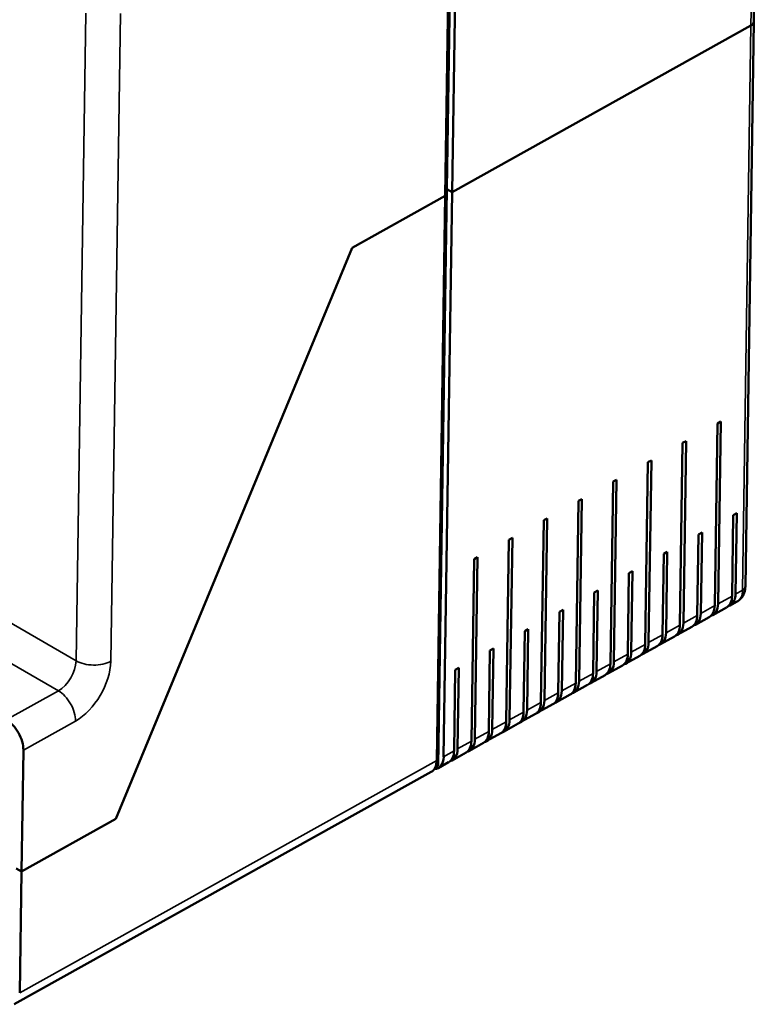
# Model space of a CAD drawing. Units: millimetres. Extents: x 50 to 2100, y 0 to 1485.
# Drawn here: x 1457 to 1532, y 388 to 488 of the extents above; entities that cross this region are included whole.
import ezdxf

# ---------------------------------------------------------------- set-up
doc = ezdxf.new("R2010")
doc.units = ezdxf.units.MM
doc.header["$LTSCALE"] = 5
doc.layers.add('Sichtbar (ISO)', color=7, linetype='Continuous', lineweight=50)
doc.layers.add('Sichtbar schmal (ISO)', color=7, linetype='Continuous', lineweight=35)

msp = doc.modelspace()

# ---------------------------------------------------------------- linework, layer by layer
at = {"layer": 'Sichtbar (ISO)'}
for p, q in [((1531.45, 487.76), (1532.01, 525.03)), ((1500.05, 470.04), (1500.61, 507.3)), ((1500.77, 507.18), (1500.22, 470.74)), ((1501.31, 507.7), (1500.75, 470.43)), ((1531.16, 487.37), (1500.75, 470.43)), ((1500.75, 470.43), (1531.16, 487.37)), ((1530.59, 430.33), (1531.45, 487.76)), ((1500.05, 470.04), (1490.58, 464.76)), ((1490.58, 464.76), (1500.05, 470.04)), ((1499.19, 412.6), (1500.05, 470.04)), ((1500.22, 470.74), (1499.34, 412.06)), ((1500.75, 470.43), (1499.89, 412.99)), ((1500.06, 470.65), (1500.22, 470.74)), ((1500.06, 470.65), (1500.22, 470.74)), ((1500.22, 470.74), (1500.75, 470.43)), ((1500.22, 470.74), (1500.75, 470.43)), ((1490.58, 464.76), (1466.56, 406.67)), ((1466.56, 406.67), (1490.58, 464.76)), ((1527.47, 428.36), (1527.74, 446.89)), ((1527.74, 446.89), (1528.1, 447.08)), ((1528.1, 447.08), (1527.82, 428.55)), ((1523.93, 426.39), (1524.21, 444.92)), ((1524.21, 444.92), (1524.56, 445.11)), ((1524.56, 445.11), (1524.29, 426.58)), ((1520.4, 424.42), (1520.67, 442.95)), ((1520.67, 442.95), (1521.03, 443.14)), ((1521.03, 443.14), (1520.75, 424.61)), ((1516.86, 422.45), (1517.14, 440.98)), ((1517.14, 440.98), (1517.49, 441.17)), ((1517.49, 441.17), (1517.22, 422.64)), ((1513.33, 420.48), (1513.6, 439.01)), ((1513.6, 439.01), (1513.96, 439.2)), ((1513.96, 439.2), (1513.68, 420.68)), ((1529.36, 437.58), (1529.71, 437.77)), ((1529.71, 437.77), (1529.59, 429.54)), ((1509.79, 418.51), (1510.07, 437.04)), ((1510.07, 437.04), (1510.42, 437.23)), ((1510.42, 437.23), (1510.15, 418.71)), ((1529.23, 429.34), (1529.36, 437.58)), ((1525.82, 435.61), (1526.18, 435.8)), ((1526.18, 435.8), (1526.05, 427.57)), ((1506.26, 416.54), (1506.53, 435.07)), ((1506.53, 435.07), (1506.89, 435.26)), ((1506.89, 435.26), (1506.61, 416.74)), ((1525.7, 427.37), (1525.82, 435.61)), ((1522.29, 433.64), (1522.64, 433.83)), ((1522.64, 433.83), (1522.52, 425.6)), ((1502.72, 414.57), (1503, 433.1)), ((1503, 433.1), (1503.35, 433.29)), ((1503.35, 433.29), (1503.08, 414.77)), ((1522.16, 425.4), (1522.29, 433.64)), ((1518.75, 431.67), (1519.11, 431.86)), ((1519.11, 431.86), (1518.98, 423.63)), ((1518.63, 423.43), (1518.75, 431.67)), ((1515.22, 429.7), (1515.57, 429.9)), ((1515.57, 429.9), (1515.45, 421.66)), ((1515.09, 421.46), (1515.22, 429.7)), ((1529.04, 428.38), (1529.74, 428.77)), ((1511.68, 427.73), (1512.04, 427.93)), ((1512.04, 427.93), (1511.91, 419.69)), ((1527.27, 427.39), (1528.68, 428.18)), ((1529.04, 428.4), (1528.85, 428.3)), ((1529.04, 428.4), (1529.04, 428.54)), ((1511.56, 419.49), (1511.68, 427.73)), ((1525.5, 426.41), (1526.92, 427.19)), ((1527.27, 427.42), (1527.09, 427.32)), ((1527.27, 427.42), (1527.27, 427.55)), ((1508.02, 417.52), (1508.15, 425.76)), ((1508.15, 425.76), (1508.5, 425.96)), ((1508.5, 425.96), (1508.38, 417.72)), ((1523.73, 425.42), (1525.15, 426.21)), ((1525.5, 426.43), (1525.32, 426.33)), ((1525.5, 426.43), (1525.5, 426.57)), ((1521.97, 424.44), (1523.38, 425.22)), ((1523.73, 425.45), (1523.55, 425.35)), ((1523.73, 425.45), (1523.74, 425.58)), ((1504.49, 415.55), (1504.61, 423.79)), ((1504.61, 423.79), (1504.97, 423.99)), ((1504.97, 423.99), (1504.84, 415.75)), ((1520.2, 423.45), (1521.61, 424.24)), ((1521.97, 424.46), (1521.78, 424.36)), ((1521.97, 424.46), (1521.97, 424.6)), ((1518.43, 422.47), (1519.85, 423.25)), ((1520.2, 423.48), (1520.02, 423.38)), ((1520.2, 423.48), (1520.2, 423.61)), ((1500.95, 413.58), (1501.08, 421.82)), ((1501.08, 421.82), (1501.43, 422.02)), ((1501.43, 422.02), (1501.31, 413.78)), ((1516.66, 421.48), (1518.08, 422.27)), ((1518.43, 422.49), (1518.25, 422.39)), ((1518.43, 422.49), (1518.43, 422.63)), ((1514.9, 420.5), (1516.31, 421.28)), ((1516.66, 421.51), (1516.48, 421.41)), ((1516.66, 421.51), (1516.67, 421.64)), ((1513.13, 419.51), (1514.54, 420.3)), ((1514.9, 420.53), (1514.71, 420.42)), ((1514.9, 420.53), (1514.9, 420.66)), ((1511.36, 418.53), (1512.78, 419.31)), ((1513.13, 419.54), (1512.95, 419.44)), ((1513.13, 419.54), (1513.13, 419.67)), ((1509.59, 417.54), (1511.01, 418.33)), ((1511.36, 418.56), (1511.18, 418.45)), ((1511.36, 418.56), (1511.36, 418.69)), ((1507.83, 416.56), (1509.24, 417.35)), ((1509.59, 417.57), (1509.41, 417.47)), ((1509.59, 417.57), (1509.6, 417.7)), ((1506.06, 415.57), (1507.47, 416.36)), ((1506.06, 415.6), (1506.06, 415.73)), ((1507.83, 416.59), (1507.64, 416.48)), ((1507.83, 416.59), (1507.83, 416.72)), ((1504.29, 414.59), (1505.71, 415.38)), ((1504.29, 414.62), (1504.29, 414.75)), ((1506.06, 415.6), (1505.88, 415.5)), ((1502.52, 413.6), (1503.94, 414.39)), ((1502.52, 413.63), (1502.53, 413.76)), ((1504.29, 414.62), (1504.11, 414.51)), ((1457.14, 413.67), (1456.95, 401.32)), ((1500.76, 412.62), (1502.17, 413.41)), ((1500.76, 412.65), (1500.76, 412.78)), ((1502.52, 413.63), (1502.34, 413.53)), ((1499.04, 411.9), (1499.34, 412.06)), ((1499.34, 411.83), (1500.4, 412.42)), ((1500.76, 412.65), (1500.57, 412.54)), ((1456.22, 387.8), (1498.64, 411.44)), ((1466.56, 406.67), (1456.95, 401.32)), ((1456.95, 401.32), (1466.56, 406.67)), ((1456.42, 401.62), (1456.95, 401.32)), ((1456.42, 401.62), (1456.95, 401.32)), ((1456.95, 401.32), (1456.77, 388.96))]:
    msp.add_line(p, q, dxfattribs=at)
for centre, major_axis, ratio, start_param, end_param in [((1530.45, 487.78), (1, -0.015), 0.567186, 5.506363, 6.283185), ((1530.45, 487.78), (1, -0.015), 0.567186, 5.506363, 6.283185), ((1527.47, 430.36), (1.22, -2.18), 0.587338, 0, 0.794278), ((1527.82, 430.56), (1.22, -2.18), 0.587338, 6.144947, 7.077464), ((1525.7, 429.38), (1.22, -2.18), 0.587338, 0, 0.794278), ((1526.05, 429.57), (1.22, -2.18), 0.587338, 6.144947, 7.077464), ((1523.93, 428.39), (1.22, -2.18), 0.587338, 0, 0.794278), ((1524.28, 428.59), (1.22, -2.18), 0.587338, 6.144947, 7.077464), ((1522.16, 427.41), (1.22, -2.18), 0.587338, 0, 0.794278), ((1522.52, 427.6), (1.22, -2.18), 0.587338, 6.144947, 7.077464), ((1520.4, 426.42), (1.22, -2.18), 0.587338, 0, 0.794278), ((1520.75, 426.62), (1.22, -2.18), 0.587338, 6.144947, 7.077464), ((1518.63, 425.44), (1.22, -2.18), 0.587338, 0, 0.794278), ((1518.98, 425.64), (1.22, -2.18), 0.587338, 6.144947, 7.077464), ((1516.86, 424.45), (1.22, -2.18), 0.587338, 0, 0.794278), ((1517.21, 424.65), (1.22, -2.18), 0.587338, 6.144947, 7.077464), ((1515.09, 423.47), (1.22, -2.18), 0.587338, 0, 0.794278), ((1515.45, 423.67), (1.22, -2.18), 0.587338, 6.144947, 7.077464), ((1513.33, 422.48), (1.22, -2.18), 0.587338, 0, 0.794278), ((1513.68, 422.68), (1.22, -2.18), 0.587338, 6.144947, 7.077464), ((1511.56, 421.5), (1.22, -2.18), 0.587338, 0, 0.794278), ((1511.91, 421.7), (1.22, -2.18), 0.587338, 6.144947, 7.077464), ((1509.79, 420.51), (1.22, -2.18), 0.587338, 0, 0.794278), ((1510.14, 420.71), (1.22, -2.18), 0.587338, 6.144947, 7.077464), ((1508.02, 419.53), (1.22, -2.18), 0.587338, 0, 0.794278), ((1508.38, 419.73), (1.22, -2.18), 0.587338, 6.144947, 7.077464), ((1455.37, 414.69), (1.22, -2.18), 0.587338, 0.794278, 2.365075), ((1504.84, 417.76), (1.22, -2.18), 0.587338, 6.144947, 7.077464), ((1506.26, 418.54), (1.22, -2.18), 0.587338, 0, 0.794278), ((1506.61, 418.74), (1.22, -2.18), 0.587338, 6.144947, 7.077464), ((1503.07, 416.77), (1.22, -2.18), 0.587338, 6.144947, 7.077464), ((1504.49, 417.56), (1.22, -2.18), 0.587338, 0, 0.794278), ((1501.31, 415.79), (1.22, -2.18), 0.587338, 6.144947, 7.077464), ((1502.72, 416.57), (1.22, -2.18), 0.587338, 0, 0.794278), ((1499.54, 414.8), (1.22, -2.18), 0.587338, 6.144947, 7.077464), ((1500.95, 415.59), (1.22, -2.18), 0.587338, 0, 0.794278), ((1498.13, 414.01), (1.22, -2.18), 0.587338, 6.003975, 7.077464), ((1499.19, 414.6), (1.22, -2.18), 0.587338, 0, 0.794278), ((1497.42, 413.62), (1.22, -2.18), 0.587338, 0, 0.794278)]:
    msp.add_ellipse(centre, major_axis=major_axis, ratio=ratio, start_param=start_param, end_param=end_param, dxfattribs=at)
msp.add_open_spline([(1529.74, 428.77), (1529.86, 428.84), (1529.97, 428.92), (1530.16, 429.11), (1530.25, 429.21), (1530.38, 429.43), (1530.43, 429.54), (1530.51, 429.76), (1530.54, 429.88), (1530.58, 430.1), (1530.59, 430.21), (1530.59, 430.33)], degree=3, knots=[2.3473142, 2.3473142, 2.3473142, 2.3473142, 2.5061699, 2.5061699, 2.6650256, 2.6650256, 2.8238813, 2.8238813, 2.982737, 2.982737, 3.1415927, 3.1415927, 3.1415927, 3.1415927], dxfattribs=at)
at = {"layer": 'Sichtbar schmal (ISO)'}
for p, q in [((1531.71, 524.63), (1531.16, 487.37)), ((1463.49, 488.63), (1462.5, 422.75)), ((1466.04, 422.71), (1467.02, 488.59)), ((1531.16, 487.37), (1530.29, 429.93)), ((1462.5, 422.75), (1367.04, 477.86)), ((1365.24, 474.82), (1460.7, 419.7)), ((1530.29, 429.93), (1529.59, 429.54)), ((1529.23, 429.34), (1527.82, 428.55)), ((1527.47, 428.36), (1526.05, 427.57)), ((1525.7, 427.37), (1524.29, 426.58)), ((1523.93, 426.39), (1522.52, 425.6)), ((1522.16, 425.4), (1520.75, 424.61)), ((1520.4, 424.42), (1518.98, 423.63)), ((1518.63, 423.43), (1517.22, 422.64)), ((1516.86, 422.45), (1515.45, 421.66)), ((1515.09, 421.46), (1513.68, 420.68)), ((1513.33, 420.48), (1511.91, 419.69)), ((1460.7, 419.7), (1455.4, 416.75)), ((1511.56, 419.49), (1510.15, 418.71)), ((1509.79, 418.51), (1508.38, 417.72)), ((1508.02, 417.52), (1506.61, 416.74)), ((1457.14, 413.67), (1462.44, 416.62)), ((1506.26, 416.54), (1504.84, 415.75)), ((1504.49, 415.55), (1503.08, 414.77)), ((1502.72, 414.57), (1501.31, 413.78)), ((1500.95, 413.58), (1499.89, 412.99)), ((1499.19, 412.6), (1456.77, 388.96))]:
    msp.add_line(p, q, dxfattribs=at)
for centre, major_axis, ratio, start_param, end_param in [((1528.53, 430.95), (1.22, -2.18), 0.587338, 0, 0.794278), ((1529.59, 430.34), (1, -0.015), 0.567186, 5.506363, 6.283185), ((1460.73, 421.76), (-1.25, -2.17), 0.57735, 0.767945, 2.338741), ((1464.27, 423.73), (2.5, -0.04), 0.567186, 3.935566, 5.506363), ((1462.5, 420.74), (2.5, 4.33), 0.57735, 3.909538, 5.480334), ((1460.67, 417.64), (1.22, -2.18), 0.587338, 0.794278, 2.365075)]:
    msp.add_ellipse(centre, major_axis=major_axis, ratio=ratio, start_param=start_param, end_param=end_param, dxfattribs=at)

doc.saveas('drawing.dxf')
